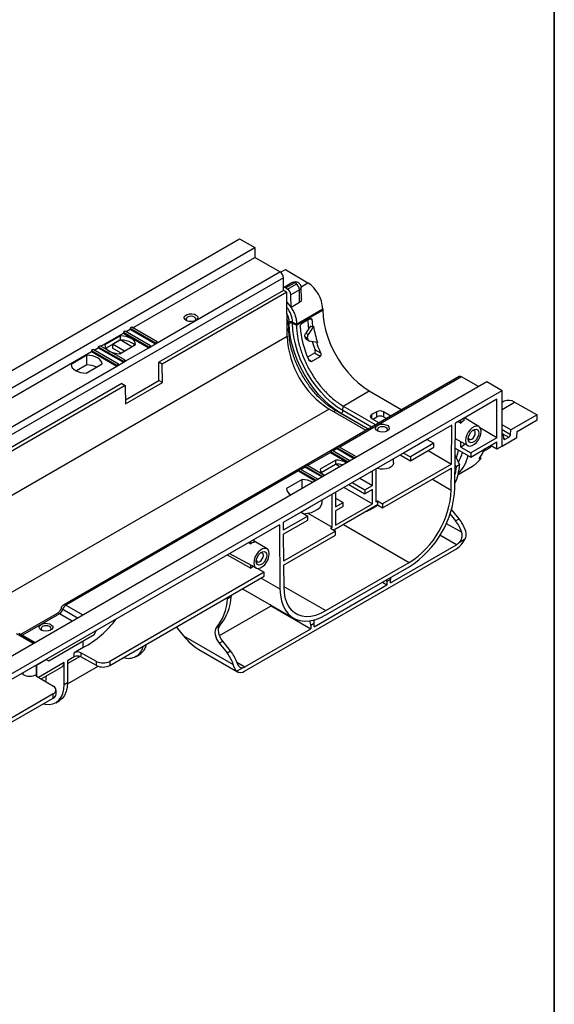
# Model space of a CAD drawing. Units: millimetres. Extents: x -40 to 664, y -32 to 370.
# Drawn here: x 370 to 415, y 123 to 206 of the extents above; entities that cross this region are included whole.
import ezdxf

# ---------------------------------------------------------------- set-up
doc = ezdxf.new("R2010")
doc.units = ezdxf.units.MM
doc.layers.add('FORMAT', color=7, linetype='Continuous')

msp = doc.modelspace()

# ---------------------------------------------------------------- linework, layer by layer
at = {"color": 7, "linetype": 'Continuous', "lineweight": 25}
for p, q in [((247.120474, 106.023379), (388.541831, 187.664191)), ((388.541831, 187.664191), (389.814623, 186.929423)), ((248.393267, 105.288612), (389.814623, 186.929423)), ((389.814623, 186.929423), (389.814623, 186.112882)), ((379.561586, 180.19393), (389.814623, 186.112882)), ((391.935943, 184.88827), (389.814623, 186.112882)), ((381.612184, 178.928491), (391.935943, 184.88827)), ((391.976262, 184.86166), (392.387077, 185.098818)), ((392.387077, 185.098818), (394.279354, 183.968289)), ((392.218786, 184.398372), (358.943486, 165.188951)), ((392.218786, 183.336869), (392.218786, 184.398372)), ((392.933147, 183.971631), (392.219155, 183.559452)), ((393.133131, 183.951828), (392.418974, 183.539554)), ((392.570059, 183.452191), (393.28434, 183.864537)), ((392.218786, 183.336869), (381.753605, 177.295449)), ((392.501629, 183.173588), (382.036448, 177.132168)), ((392.501629, 183.173588), (392.218786, 183.336869)), ((392.418974, 183.539554), (392.570059, 183.452191)), ((392.529667, 179.44734), (392.501629, 183.173588)), ((393.56714, 183.380364), (392.852625, 182.967884)), ((392.868513, 181.906709), (392.852625, 182.967884)), ((393.583041, 182.319197), (393.56714, 183.380364)), ((393.735959, 182.636554), (393.715557, 183.590877)), ((392.507867, 182.344442), (392.868515, 181.90671)), ((393.583041, 182.319197), (392.868513, 181.906709)), ((393.330087, 180.506851), (395.529933, 181.776795)), ((393.330087, 180.399766), (395.529933, 181.66971)), ((395.529933, 181.776795), (395.529933, 181.66971)), ((392.717506, 180.563963), (392.717506, 180.670809)), ((392.995449, 180.675148), (393.330087, 180.506851)), ((392.995449, 180.568302), (392.995449, 180.675148)), ((392.995449, 180.568302), (393.330087, 180.400005)), ((393.330087, 180.506851), (393.330087, 180.400005)), ((394.470229, 180.956892), (393.763123, 180.548688)), ((376.87458, 178.642755), (378.783757, 179.744899)), ((378.925178, 179.908194), (378.783757, 179.826553)), ((378.783757, 179.826553), (378.783757, 179.744899)), ((378.783757, 179.826553), (380.905077, 178.601941)), ((378.783757, 179.744899), (380.905077, 178.520287)), ((381.046499, 178.683582), (378.925178, 179.908194)), ((378.995901, 179.867367), (379.349442, 180.071462)), ((379.490864, 180.234757), (379.349442, 180.153116)), ((379.349442, 180.153116), (379.349442, 180.071462)), ((379.349442, 180.153116), (381.470763, 178.928504)), ((379.349442, 180.071462), (381.470763, 178.84685)), ((381.612184, 179.010145), (379.490864, 180.234757)), ((392.687294, 180.028929), (392.687294, 180.135774)), ((392.687294, 180.028689), (392.687294, 180.028929)), ((393.330087, 180.400005), (393.330087, 180.399766)), ((394.094882, 179.73375), (394.296801, 179.617184)), ((394.683143, 180.231248), (394.495991, 180.339289)), ((394.746116, 180.323679), (394.75799, 180.316824)), ((392.529667, 179.44734), (253.936737, 99.439345)), ((378.527843, 179.515522), (377.201193, 178.749664)), ((377.29886, 178.479429), (378.527843, 179.188906)), ((378.500914, 179.173188), (377.864518, 178.805804)), ((378.500914, 179.173188), (378.500914, 179.17336)), ((379.490668, 178.601815), (378.500914, 179.173188)), ((378.527843, 179.188906), (378.527843, 179.515522)), ((381.046499, 178.601928), (381.470763, 178.84685)), ((381.470763, 178.928504), (381.612184, 179.010145)), ((381.470763, 178.928504), (381.470763, 178.84685)), ((381.470763, 178.84685), (381.612184, 178.928491)), ((381.612184, 179.010145), (381.612184, 178.928491)), ((394.24488, 179.312553), (394.040336, 179.430633)), ((394.052121, 179.380072), (394.257276, 179.261639)), ((394.164373, 179.213792), (394.372213, 179.093808)), ((356.539323, 166.903461), (376.096751, 178.193724)), ((376.238173, 178.357019), (376.096751, 178.275378)), ((376.096751, 178.275378), (376.096751, 178.193724)), ((376.096751, 178.275378), (378.218072, 177.050766)), ((376.096751, 178.193724), (378.218072, 176.969112)), ((378.359493, 177.132406), (376.238173, 178.357019)), ((376.308895, 178.316192), (376.662437, 178.520287)), ((376.803858, 178.683582), (376.662437, 178.601941)), ((376.662437, 178.601941), (376.662437, 178.520287)), ((376.662437, 178.601941), (378.783757, 177.377329)), ((376.662437, 178.520287), (378.783757, 177.295675)), ((378.925178, 177.45897), (376.803858, 178.683582)), ((378.854272, 178.234431), (377.864518, 178.805804)), ((377.864518, 178.805804), (377.864518, 178.479188)), ((378.571384, 178.071123), (377.864518, 178.479188)), ((378.473985, 178.014896), (379.800635, 178.780755)), ((378.500914, 178.030442), (378.500914, 178.111804)), ((378.925178, 177.377316), (380.905077, 178.520287)), ((380.905077, 178.601941), (381.046499, 178.683582)), ((380.905077, 178.601941), (380.905077, 178.520287)), ((380.905077, 178.520287), (381.046499, 178.601928)), ((381.046499, 178.683582), (381.046499, 178.601928)), ((394.833234, 178.05275), (394.260024, 177.721843)), ((395.306169, 177.77973), (394.833234, 178.05275)), ((394.882354, 178.350983), (395.341561, 178.085888)), ((375.699416, 177.882706), (374.372766, 177.116848)), ((375.699416, 177.066165), (375.699416, 177.882706)), ((378.359493, 177.050752), (378.783757, 177.295675)), ((378.783757, 177.377329), (378.925178, 177.45897)), ((378.783757, 177.377329), (378.783757, 177.295675)), ((378.783757, 177.295675), (378.925178, 177.377316)), ((378.925178, 177.45897), (378.925178, 177.377316)), ((381.753605, 175.760353), (381.753605, 177.295449)), ((382.036448, 177.132168), (381.753605, 177.295449)), ((394.599062, 177.371526), (395.306169, 177.77973)), ((358.660643, 165.678849), (378.218072, 176.969112)), ((375.699416, 177.066165), (374.826807, 176.562419)), ((375.645558, 176.38208), (376.972208, 177.147939)), ((378.218072, 177.050766), (378.359493, 177.132406)), ((378.218072, 177.050766), (378.218072, 176.969112)), ((378.218072, 176.969112), (378.359493, 177.050752)), ((378.359493, 177.132406), (378.359493, 177.050752)), ((382.048049, 175.590374), (382.036448, 177.132168)), ((267.909414, 94.02218), (409.33077, 175.662991)), ((407.009466, 176.090866), (373.734166, 156.881444)), ((378.934233, 174.132763), (381.753605, 175.760353)), ((378.93678, 173.794276), (382.048049, 175.590374)), ((382.048049, 175.590374), (381.753605, 175.760353)), ((408.623548, 175.254721), (407.20945, 176.071063)), ((409.33077, 175.662991), (410.603562, 174.928224)), ((269.182206, 93.287413), (410.603562, 174.928224)), ((378.642336, 175.499351), (335.084558, 150.353982)), ((378.925178, 175.33607), (335.367401, 150.1907)), ((378.642336, 175.499351), (378.925178, 175.33607)), ((378.925178, 175.33607), (378.93678, 173.794276)), ((397.248496, 173.615278), (399.447305, 174.884623)), ((399.447305, 174.884623), (402.183635, 173.304973)), ((410.603562, 170.232068), (410.603562, 174.928224)), ((410.179298, 174.193377), (406.685019, 172.176173)), ((410.179298, 170.943545), (410.179298, 174.193377)), ((410.77655, 174.014482), (410.603562, 173.914618)), ((411.654264, 173.937967), (413.546541, 172.88372)), ((396.065066, 173.359321), (254.64371, 91.71851)), ((399.171423, 171.56606), (396.065066, 173.359321)), ((396.6155, 173.236148), (396.603628, 173.243004)), ((399.339957, 171.663353), (396.6155, 173.236148)), ((397.226828, 173.226455), (397.260371, 173.608424)), ((397.248496, 173.615278), (397.260371, 173.608424)), ((397.260371, 173.608424), (399.984828, 172.035629)), ((400.067671, 173.1386), (399.643407, 172.893677)), ((400.067671, 172.697668), (400.067671, 173.1386)), ((401.264397, 172.774308), (400.633357, 173.1386)), ((400.633357, 173.1386), (400.633357, 172.697668)), ((399.643407, 172.567114), (400.274447, 172.202822)), ((399.742464, 172.50993), (400.067671, 172.697668)), ((400.633357, 172.697668), (400.882497, 172.553842)), ((407.12715, 172.179319), (407.12715, 172.431409)), ((407.409992, 172.384063), (407.409992, 172.594691)), ((408.667536, 171.888446), (407.457324, 172.622015)), ((413.546541, 172.88372), (411.347733, 171.614376)), ((411.882173, 171.481969), (413.546541, 172.442788)), ((413.546541, 172.442788), (413.546541, 172.88372)), ((406.37388, 171.996556), (392.205827, 163.817513)), ((406.34932, 168.732546), (406.37388, 171.996556)), ((406.643999, 166.72456), (406.685019, 172.176173)), ((410.179298, 170.943545), (408.797814, 171.741059)), ((411.347733, 171.614376), (410.603562, 172.028977)), ((411.319769, 171.22913), (411.347733, 171.614376)), ((411.84456, 170.963799), (411.882173, 171.481969)), ((404.310312, 170.805177), (402.330413, 169.662206)), ((404.310312, 170.805177), (404.875997, 170.478614)), ((406.67521, 170.872558), (407.742681, 170.286378)), ((407.12715, 170.161267), (407.12715, 170.624384)), ((410.179298, 170.943545), (407.975678, 169.671422)), ((407.975678, 169.328475), (410.179298, 170.600598)), ((410.179298, 169.987145), (410.179298, 170.600598)), ((410.603562, 171.297423), (410.702862, 171.2421)), ((410.702862, 171.2421), (410.603562, 171.184775)), ((410.603562, 170.247386), (411.84456, 170.963799)), ((410.702862, 171.2421), (410.730827, 170.889141)), ((410.875877, 170.819393), (411.174719, 170.991911)), ((396.320005, 169.866374), (396.178584, 169.784733)), ((396.178584, 169.784733), (397.663405, 168.927565)), ((396.178584, 169.784733), (396.178584, 169.703079)), ((397.804826, 169.009205), (396.320005, 169.866374)), ((396.885691, 170.192938), (396.744269, 170.111297)), ((396.744269, 170.111297), (396.744269, 170.029643)), ((396.744269, 170.111297), (398.22909, 169.254128)), ((396.744269, 170.029643), (398.158368, 169.213301)), ((398.370511, 169.335769), (396.885691, 170.192938)), ((404.875997, 170.478614), (402.896098, 169.335643)), ((402.896098, 169.009026), (404.875997, 170.151998)), ((404.383244, 169.867537), (406.34932, 168.732546)), ((404.875997, 170.151998), (404.875997, 170.478614)), ((406.669266, 170.08265), (407.975678, 169.328475)), ((407.409992, 170.324548), (407.12715, 170.161267)), ((407.12715, 170.161267), (407.975678, 169.671422)), ((407.409992, 170.324548), (407.409992, 170.469067)), ((409.00992, 169.781185), (409.526066, 170.079149)), ((410.179298, 169.987145), (409.638535, 170.288422)), ((410.603562, 170.232068), (410.179298, 169.987145)), ((396.629777, 169.065499), (395.303127, 168.29964)), ((396.178584, 169.703079), (397.592682, 168.886738)), ((396.629777, 168.738882), (396.629777, 169.065499)), ((401.473504, 168.829048), (401.473504, 169.167629)), ((402.047156, 169.498792), (402.04757, 169.498871)), ((402.04757, 169.49903), (402.04757, 169.498871)), ((402.04757, 169.498871), (402.896098, 169.009026)), ((402.330413, 169.662206), (402.896098, 169.335643)), ((402.896098, 169.335643), (402.896098, 169.009026)), ((406.664443, 169.441667), (407.041006, 168.678368)), ((407.975678, 169.671422), (407.975678, 169.328475)), ((408.847241, 169.222182), (408.781455, 169.184205)), ((393.491578, 168.151904), (373.93415, 156.861641)), ((393.632999, 168.315199), (393.491578, 168.233558)), ((393.491578, 168.233558), (394.976399, 167.376389)), ((393.491578, 168.233558), (393.491578, 168.151904)), ((393.491578, 168.151904), (394.905677, 167.335562)), ((395.11782, 167.45803), (393.632999, 168.315199)), ((394.198685, 168.641762), (394.057263, 168.560121)), ((394.057263, 168.560121), (395.542084, 167.702953)), ((394.057263, 168.560121), (394.057263, 168.478467)), ((394.057263, 168.478467), (395.471362, 167.662125)), ((395.683506, 167.784593), (394.198685, 168.641762)), ((395.400793, 168.029405), (396.629777, 168.738882)), ((395.40088, 168.029283), (396.602848, 168.723164)), ((396.602848, 168.723337), (396.602848, 168.723164)), ((396.602848, 168.723164), (396.956091, 168.519241)), ((399.714118, 166.927066), (399.714118, 168.151957)), ((399.99696, 168.315239), (399.99696, 165.555251)), ((406.34932, 168.732546), (400.562646, 165.391969)), ((400.562646, 165.049022), (406.346729, 168.388102)), ((406.332883, 166.548092), (406.346729, 168.388102)), ((406.744021, 168.506922), (406.658711, 168.679847)), ((407.041006, 168.678368), (406.744021, 168.506922)), ((406.909811, 167.866946), (408.127988, 168.570184)), ((393.80135, 167.432682), (392.4747, 166.666824)), ((393.80135, 166.698048), (393.80135, 167.432682)), ((398.653216, 167.539512), (399.714118, 166.927066)), ((397.323639, 166.771963), (399.714118, 165.391969)), ((397.733931, 167.00882), (399.077722, 166.233066)), ((398.01682, 167.172128), (399.077722, 166.559683)), ((399.077722, 166.559683), (399.714118, 166.927066)), ((399.714118, 166.60045), (399.077722, 166.233066)), ((399.077722, 166.559683), (399.077722, 166.233066)), ((399.714118, 165.391969), (399.714118, 166.60045)), ((395.474421, 165.539212), (395.474421, 165.704432)), ((396.320005, 163.43259), (396.320005, 166.192578)), ((396.602848, 166.355859), (396.602848, 165.130968)), ((396.602848, 165.865736), (397.239244, 165.498352)), ((399.99696, 165.555251), (400.138382, 165.636892)), ((400.138382, 165.636892), (400.138382, 165.293945)), ((400.138382, 165.636892), (400.562646, 165.391969)), ((393.703756, 164.68209), (394.49959, 165.141515)), ((394.49959, 165.141515), (394.49959, 165.141674)), ((400.138382, 165.293945), (396.475617, 163.179476)), ((396.602848, 165.130968), (397.239244, 165.498352)), ((396.602848, 163.595872), (399.714118, 165.391969)), ((397.239244, 165.171736), (396.602848, 164.804352)), ((396.602848, 164.804352), (396.602848, 163.595872)), ((397.239244, 165.171736), (397.239244, 165.498352)), ((400.138382, 165.293945), (400.562646, 165.049022)), ((400.562646, 165.391969), (400.562646, 165.049022)), ((406.997318, 164.125028), (406.358707, 164.919454)), ((394.269396, 164.355553), (392.210764, 163.16713)), ((392.213232, 162.841939), (394.269396, 164.028937)), ((393.70371, 164.682116), (394.269396, 164.355553)), ((394.269396, 164.028937), (394.269396, 164.355553)), ((394.29058, 164.604152), (396.320005, 163.43259)), ((406.2347, 164.532825), (406.700333, 163.953583)), ((406.700333, 163.953583), (406.997318, 164.125028)), ((391.894688, 163.637897), (369.308526, 150.599183)), ((391.894688, 163.637897), (391.935709, 158.233645)), ((392.205827, 163.817513), (392.210764, 163.16713)), ((396.602848, 163.106027), (392.230387, 160.581859)), ((396.178584, 163.350949), (396.320005, 163.43259)), ((396.178584, 163.350949), (396.602848, 163.106027)), ((396.602848, 162.76308), (396.602848, 163.106027)), ((389.755501, 162.15088), (389.755501, 162.40297)), ((390.848445, 161.601704), (389.755501, 162.264191)), ((392.213232, 162.841939), (392.230387, 160.581859)), ((392.232979, 160.240408), (396.602848, 162.76308)), ((407.453593, 162.380802), (406.949326, 162.089695)), ((388.966095, 151.331959), (406.785186, 161.618702)), ((389.472659, 162.029061), (389.472659, 162.239689)), ((401.227326, 158.753165), (406.771043, 161.953485)), ((387.506444, 161.104617), (389.472659, 159.969546)), ((387.703836, 161.218569), (389.92359, 159.999635)), ((389.472659, 159.969546), (389.472659, 160.247256)), ((389.719201, 160.111872), (389.472659, 159.969546)), ((390.052998, 159.961087), (390.60403, 159.642983)), ((392.232979, 160.240408), (392.246824, 158.416383)), ((395.782223, 156.410249), (402.797484, 160.460073)), ((395.782223, 156.050971), (402.797484, 160.100795)), ((390.60403, 159.642983), (377.621958, 152.148592)), ((377.621958, 151.805645), (390.60403, 159.300036)), ((390.60403, 159.300036), (390.60403, 159.642983)), ((401.227326, 159.02249), (400.930341, 158.851045)), ((401.227326, 158.753165), (401.227326, 159.02249)), ((388.785893, 158.250448), (393.062444, 155.781647)), ((394.820939, 155.054836), (400.930341, 158.581719)), ((400.548212, 158.802318), (400.930341, 158.581719)), ((400.930341, 158.851045), (400.930341, 158.581719)), ((387.524859, 157.411936), (387.482417, 157.497967)), ((387.821844, 157.583381), (387.524859, 157.411936)), ((387.779401, 157.669412), (387.821844, 157.583381)), ((386.853457, 154.314845), (391.181134, 156.813159)), ((391.09932, 156.914935), (391.181134, 156.813159)), ((391.181134, 156.813159), (394.523954, 154.88339)), ((373.209762, 156.170442), (370.127682, 154.391195)), ((373.409745, 156.150638), (370.298476, 154.354541)), ((383.223761, 155.039497), (383.331904, 154.909713)), ((383.331904, 154.909713), (383.819446, 154.303216)), ((386.590339, 154.979598), (386.887324, 155.151044)), ((388.980237, 151.683071), (394.523954, 154.88339)), ((394.820939, 155.324162), (394.523954, 155.152716)), ((394.523954, 155.152716), (394.523954, 154.88339)), ((394.820939, 155.054836), (394.820939, 155.324162)), ((371.305314, 153.711363), (369.974055, 154.479882)), ((372.490507, 152.190979), (376.308883, 154.395281)), ((376.308883, 154.395281), (376.521153, 154.762944)), ((383.819446, 154.303216), (388.005278, 151.886786)), ((375.389644, 153.309129), (374.629763, 152.870459)), ((385.107337, 153.153818), (388.366143, 151.27255)), ((386.821238, 153.679546), (387.118223, 153.850992)), ((386.821238, 153.679546), (387.48117, 152.858597)), ((387.778155, 153.030042), (387.118223, 153.850992)), ((374.069712, 151.959347), (375.115683, 152.563173)), ((374.629763, 152.527512), (374.069712, 152.204201)), ((374.629763, 152.527512), (374.629763, 152.870459)), ((376.500546, 152.142943), (375.190469, 152.873284)), ((375.190469, 152.873284), (375.190469, 152.530337)), ((376.500546, 151.799995), (375.190469, 152.530337)), ((379.833432, 152.561541), (380.116274, 152.724823)), ((387.48117, 152.858597), (387.778155, 153.030042)), ((371.452949, 151.810056), (371.452149, 151.810517)), ((371.452949, 151.036524), (371.452949, 151.810056)), ((373.786869, 152.04092), (371.637942, 150.80037)), ((371.846313, 150.675806), (373.621151, 151.700398)), ((372.490507, 152.190979), (372.278202, 152.31354)), ((372.278237, 152.31356), (372.490507, 152.190979)), ((373.786869, 150.205054), (373.786869, 152.04092)), ((374.067308, 150.246474), (376.646665, 151.735505)), ((374.069712, 152.204201), (374.069712, 150.368336)), ((376.500546, 151.799995), (376.500546, 152.142943)), ((377.621958, 152.148592), (377.621958, 151.805645)), ((388.801955, 151.613441), (388.297687, 151.322333)), ((370.330737, 151.030412), (370.190726, 151.108466)), ((371.45122, 150.911993), (372.884275, 150.055314)), ((373.786869, 150.205054), (374.069712, 150.368336)), ((369.301455, 147.002321), (372.874488, 149.064989)), ((372.874488, 149.407936), (369.308526, 147.34935)), ((372.874488, 149.064989), (372.874488, 149.407936)), ((373.108803, 149.391553), (373.108803, 149.7345)), ((373.092347, 148.669996), (373.37519, 148.833278))]:
    msp.add_line(p, q, dxfattribs=at)
at = {"color": 8, "linetype": 'Continuous', "lineweight": 25}
for p, q in [((393.704807, 183.63661), (394.279354, 183.968289)), ((392.61988, 180.614451), (392.717506, 180.670809)), ((392.646165, 180.522779), (392.717506, 180.563963)), ((394.617334, 180.871944), (394.471646, 180.956048)), ((392.525191, 180.042194), (392.687294, 180.135774)), ((392.525993, 179.935572), (392.687294, 180.028689)), ((394.351629, 177.514366), (394.599062, 177.371526)), ((407.20945, 176.071063), (396.956413, 170.15211)), ((410.603562, 173.33141), (411.654264, 173.937967)), ((396.435092, 173.14571), (396.603628, 173.243004)), ((399.637226, 171.834962), (397.226828, 173.226455)), ((397.060155, 172.979454), (397.079459, 172.990598)), ((399.359261, 171.674497), (397.079459, 172.990598)), ((399.643407, 172.893677), (399.643407, 172.567114)), ((410.603562, 171.628151), (411.319769, 171.22913)), ((410.603562, 171.31012), (411.174719, 170.991911)), ((410.72991, 170.900715), (410.875877, 170.819393)), ((396.744269, 170.029643), (396.390727, 169.825547)), ((396.178584, 169.703079), (394.269407, 168.600935)), ((408.720991, 169.21911), (408.781455, 169.184205)), ((394.057263, 168.478467), (393.703722, 168.274372)), ((404.746138, 167.464101), (406.332883, 166.548092)), ((393.70371, 164.682116), (392.205828, 163.817407)), ((397.281224, 163.644543), (402.797484, 160.460073)), ((405.919975, 163.751155), (407.217966, 163.001841)), ((406.771043, 161.953485), (405.386788, 162.752598)), ((390.346247, 159.151221), (391.935709, 158.233645)), ((392.246558, 158.451345), (395.782223, 156.410249)), ((374.909241, 155.791866), (373.671948, 156.50614)), ((373.93415, 156.861641), (375.348249, 156.045299)), ((374.470233, 155.538432), (373.409745, 156.150638)), ((371.18817, 153.643737), (369.774071, 154.460079)), ((370.298476, 154.354541), (371.358963, 153.742334)), ((375.389644, 153.309129), (375.389644, 153.864616)), ((371.452149, 151.810517), (371.451713, 151.836418)), ((372.300853, 152.300464), (371.453104, 151.811068)), ((371.453104, 151.811068), (371.453104, 150.910866)), ((388.295847, 152.07816), (388.980237, 151.683071)), ((370.330737, 151.030412), (370.330737, 151.189293))]:
    msp.add_line(p, q, dxfattribs=at)
at = {"color": 7, "linetype": 'Continuous', "lineweight": 25, "flags": 128}
for points in [[(393.28434, 183.864537), (393.307518, 183.884562), (393.315656, 183.908182), (393.307518, 183.931803), (393.28434, 183.951828), (393.249652, 183.965208), (393.208735, 183.969907), (393.167818, 183.965208), (393.133131, 183.951828)], [(384.863241, 180.807173), (384.688094, 180.737911), (384.481433, 180.709852), (384.271169, 180.726784), (384.085699, 180.786421), (383.950072, 180.880709), (383.882605, 180.996914), (383.89241, 181.119341), (383.978162, 181.231457), (384.128281, 181.318118), (384.322491, 181.367622), (384.534565, 181.373282), (384.735859, 181.334334), (384.899188, 181.256038), (385.002494, 181.148969), (385.031825, 181.027586), (384.983219, 180.908284), (384.863241, 180.807173)], [(395.529933, 181.66971), (395.558495, 181.107957), (395.643765, 180.521419), (395.784499, 179.918649), (395.978644, 179.308436), (396.223371, 178.699679), (396.51511, 178.101254), (396.849607, 177.521888), (397.221984, 176.97003), (397.626811, 176.453727), (398.058186, 175.980508), (398.509816, 175.557273), (398.975118, 175.190194), (399.447305, 174.884623)], [(384.787619, 180.770423), (384.844984, 180.827214), (384.877136, 180.920526), (384.844984, 181.013838), (384.753423, 181.092944), (384.616392, 181.145801), (384.454753, 181.164362), (384.293115, 181.145801), (384.156084, 181.092944), (384.064523, 181.013838), (384.032371, 180.920526), (384.064523, 180.827214), (384.121888, 180.770423)], [(397.079459, 172.990598), (396.59024, 173.305768), (396.107274, 173.680376), (395.636632, 174.10971), (395.184234, 174.588371), (394.755769, 175.11034), (394.356624, 175.669053), (393.991821, 176.257484), (393.665946, 176.868232), (393.383096, 177.493618), (393.14683, 178.125777), (392.960119, 178.756759), (392.82531, 179.378628), (392.744098, 179.983566), (392.717506, 180.563963)], [(397.226828, 173.226455), (396.752475, 173.531779), (396.284157, 173.894751), (395.827763, 174.310807), (395.389034, 174.774714), (394.973486, 175.280639), (394.586346, 175.822219), (394.232481, 176.392644), (393.916342, 176.984739), (393.641904, 177.59106), (393.41262, 178.203982), (393.231371, 178.815796), (393.100437, 179.418808), (393.021466, 180.005436), (392.995449, 180.568302)], [(379.800635, 178.780755), (379.771841, 178.923038), (379.69674, 179.05957), (379.57807, 179.185377), (379.420153, 179.295875), (379.228744, 179.387038), (379.010816, 179.455545), (378.77431, 179.4989), (378.527843, 179.515522)], [(378.527843, 179.188906), (378.77431, 179.172283), (379.010816, 179.128929), (379.228744, 179.060422), (379.420153, 178.969258), (379.57807, 178.85876), (379.69674, 178.732953), (379.702969, 178.724374)], [(394.629247, 179.036199), (394.745735, 178.700968), (394.882354, 178.350983)], [(377.201193, 178.749664), (377.229988, 178.607381), (377.305088, 178.470849), (377.423759, 178.345042), (377.581675, 178.234544), (377.773085, 178.143381), (377.991012, 178.074874), (378.227518, 178.031519), (378.473985, 178.014896)], [(376.972208, 177.147939), (376.943414, 177.290221), (376.868313, 177.426753), (376.749643, 177.55256), (376.591726, 177.663058), (376.400317, 177.754222), (376.182389, 177.822729), (375.945883, 177.866084), (375.699416, 177.882706)], [(374.372766, 177.116848), (374.40156, 176.974565), (374.476661, 176.838033), (374.595332, 176.712226), (374.753248, 176.601728), (374.944658, 176.510565), (375.162585, 176.442058), (375.399091, 176.398703), (375.645558, 176.38208)], [(406.912778, 172.307655), (406.957954, 172.280611), (407.12715, 172.179319)], [(400.95509, 171.517546), (400.780758, 171.448607), (400.575059, 171.420678), (400.365774, 171.437531), (400.181167, 171.496891), (400.046171, 171.59074), (399.979018, 171.706404), (399.988777, 171.828262), (400.07413, 171.939855), (400.22355, 172.026114), (400.416857, 172.075387), (400.627944, 172.081021), (400.828301, 172.042254), (400.990871, 171.964323), (401.093696, 171.857752), (401.12289, 171.736934), (401.07451, 171.618186), (400.95509, 171.517546)], [(400.892807, 171.48641), (400.938691, 171.534305), (400.970839, 171.627607), (400.938691, 171.720908), (400.84714, 171.800006), (400.710124, 171.852857), (400.548504, 171.871416), (400.386883, 171.852857), (400.249868, 171.800006), (400.158317, 171.720908), (400.126168, 171.627607), (400.158317, 171.534305), (400.204201, 171.48641)], [(408.853473, 171.468297), (408.826978, 171.665794), (408.749641, 171.816702), (408.627726, 171.908794), (408.471111, 171.934609), (408.292483, 171.892057), (408.106315, 171.784584), (407.927687, 171.620897), (407.771072, 171.414258), (407.649157, 171.181406), (407.57182, 170.941207), (407.545325, 170.713119), (407.57182, 170.515621), (407.649157, 170.364714), (407.771072, 170.272622), (407.927687, 170.246806), (408.106315, 170.289359), (408.292483, 170.396832), (408.471111, 170.560519), (408.627726, 170.767158), (408.749641, 171.00001), (408.826978, 171.240209), (408.853473, 171.468297)], [(408.641341, 171.345835), (408.614688, 171.155903), (408.537946, 170.958108), (408.42037, 170.776306), (408.276141, 170.632425), (408.122657, 170.543821), (407.978428, 170.521178), (407.860852, 170.56723), (407.78411, 170.67642), (407.757457, 170.83558), (407.78411, 171.025512), (407.860852, 171.223308), (407.978428, 171.40511), (408.122657, 171.54899), (408.276141, 171.637595), (408.42037, 171.660237), (408.537946, 171.614186), (408.614688, 171.504995), (408.641341, 171.345835)], [(408.357259, 171.345835), (408.33443, 171.465185), (408.26942, 171.540008), (408.172125, 171.558913), (408.121392, 171.548)], [(407.764384, 170.929577), (407.780286, 170.880227), (407.845296, 170.805405), (407.942591, 170.7865), (408.057358, 170.826392), (408.172125, 170.919007), (408.26942, 171.050246), (408.33443, 171.200128), (408.357259, 171.345835)], [(406.918087, 169.939009), (406.859356, 169.616049), (406.758469, 169.251076)], [(409.747944, 170.227466), (409.526313, 170.079292), (409.526066, 170.079149)], [(401.473504, 168.829048), (401.470594, 168.786729), (401.413634, 168.640057), (401.288124, 168.508361), (401.10401, 168.402074), (400.87588, 168.329619), (400.62181, 168.296736), (400.361932, 168.306031), (400.116836, 168.356768), (400.085955, 168.366614)], [(406.744021, 168.506922), (406.699207, 168.136882), (406.652656, 167.875072)], [(393.913331, 164.561105), (394.248227, 164.59671), (394.578276, 164.674471), (394.872978, 164.790256), (395.119376, 164.938973), (395.306634, 165.114083), (395.42652, 165.307887), (395.47376, 165.511862), (395.474421, 165.539212)], [(389.293372, 162.136189), (389.303955, 162.129865), (389.472659, 162.029061)], [(391.034382, 161.181554), (391.007887, 161.379052), (390.93055, 161.52996), (390.808635, 161.622051), (390.65202, 161.647867), (390.473393, 161.605314), (390.287224, 161.497841), (390.108596, 161.334155), (389.951981, 161.127515), (389.830066, 160.894664), (389.752729, 160.654464), (389.726234, 160.426377), (389.752729, 160.228879), (389.830066, 160.077972), (389.951981, 159.98588), (390.108596, 159.960064), (390.287224, 160.002617), (390.473393, 160.11009), (390.65202, 160.273776), (390.808635, 160.480416), (390.93055, 160.713267), (391.007887, 160.953467), (391.034382, 161.181554)], [(390.82225, 161.059093), (390.795598, 160.869161), (390.718855, 160.671366), (390.601279, 160.489564), (390.457051, 160.345683), (390.303566, 160.257078), (390.159337, 160.234436), (390.041761, 160.280488), (389.965019, 160.389678), (389.938366, 160.548838), (389.965019, 160.73877), (390.041761, 160.936565), (390.159337, 161.118367), (390.303566, 161.262248), (390.457051, 161.350853), (390.601279, 161.373495), (390.718855, 161.327444), (390.795598, 161.218253), (390.82225, 161.059093)], [(389.945293, 160.642835), (389.961195, 160.593485), (390.026205, 160.518662), (390.1235, 160.499758), (390.238267, 160.53965), (390.353034, 160.632265), (390.450329, 160.763504), (390.515339, 160.913386), (390.538168, 161.059093)], [(390.538168, 161.059093), (390.515339, 161.178443), (390.450329, 161.253266), (390.353034, 161.27217), (390.302301, 161.261258)], [(400.930341, 158.851045), (400.920652, 158.991351), (400.917199, 159.01533)], [(401.214184, 159.186775), (401.217637, 159.162797), (401.227326, 159.02249)], [(391.935709, 158.233645), (391.967468, 157.719817), (392.054238, 157.24598), (392.19477, 156.818967), (392.387036, 156.444937), (392.628264, 156.129282), (392.914974, 155.876556), (393.243033, 155.690402), (393.607708, 155.573504), (394.003743, 155.52755), (394.425424, 155.553201), (394.866672, 155.650087), (395.321123, 155.816812), (395.782223, 156.050971)], [(392.246824, 158.416383), (392.276014, 157.944115), (392.355767, 157.508603), (392.484932, 157.116128), (392.661647, 156.77235), (392.883363, 156.482226), (393.146884, 156.249941), (393.448408, 156.078843), (393.783588, 155.971401), (394.14759, 155.929163), (394.535165, 155.95274), (394.940724, 156.04179), (395.358418, 156.19503), (395.782223, 156.410249)], [(371.857646, 154.781114), (371.738226, 154.881753), (371.689846, 155.000501), (371.71904, 155.121319), (371.821865, 155.22789), (371.984435, 155.305822), (372.184793, 155.344588), (372.395879, 155.338955), (372.589186, 155.289681), (372.738606, 155.203423), (372.823959, 155.091829), (372.833718, 154.969971), (372.766565, 154.854307), (372.631569, 154.760458), (372.446963, 154.701098), (372.237677, 154.684245), (372.031978, 154.712174), (371.857646, 154.781114)], [(372.564753, 155.066837), (372.426873, 155.120021), (372.264232, 155.138697), (372.101592, 155.120021), (371.963712, 155.066837), (371.871584, 154.98724), (371.839232, 154.89335), (371.871584, 154.79946), (371.918672, 154.750522)], [(372.609793, 154.750522), (372.656881, 154.79946), (372.689232, 154.89335), (372.656881, 154.98724), (372.564753, 155.066837)], [(386.590339, 154.979598), (386.521383, 154.871916), (386.479959, 154.735189), (386.467813, 154.575177), (386.485456, 154.398623), (386.532144, 154.212967), (386.605911, 154.02603), (386.703649, 153.84569), (386.821238, 153.679546)], [(387.118223, 153.850992), (387.000633, 154.017136), (386.902896, 154.197476), (386.829129, 154.384412), (386.78244, 154.570069), (386.764798, 154.746623), (386.776944, 154.906635), (386.818368, 155.043362), (386.887324, 155.151044)], [(372.255495, 150.431198), (372.28639, 150.70312), (372.299703, 150.937543)], [(372.027027, 148.57576), (372.195509, 148.538216), (372.530724, 148.51397), (372.839394, 148.562593), (373.114168, 148.682925), (373.348501, 148.872102), (373.536813, 149.125617), (373.67462, 149.437433), (373.758639, 149.800125), (373.786869, 150.205054)], [(374.069712, 150.368336), (374.041481, 149.963407), (373.957462, 149.600715), (373.819656, 149.288898), (373.631344, 149.035383), (373.39701, 148.846207), (373.37519, 148.833278)]]:
    msp.add_lwpolyline(points, dxfattribs=at)
at = {"color": 8, "linetype": 'Continuous', "lineweight": 25, "flags": 128}
for points in [[(393.715551, 183.591155), (393.715596, 183.587266), (393.677013, 183.475292), (393.56714, 183.380364)], [(373.550215, 156.647243), (373.548745, 156.630057), (373.558998, 156.601722), (373.583667, 156.570824), (373.621806, 156.538549), (373.671948, 156.50614)], [(370.298476, 154.354541), (370.256684, 154.334), (370.238363, 154.3273)], [(371.452149, 151.810517), (371.33237, 151.753644), (371.271024, 151.732109)]]:
    msp.add_lwpolyline(points, dxfattribs=at)
at = {"color": 7, "linetype": 'Continuous', "lineweight": 25}
for centre, radius, start, end in [((391.604699, 184.370428), 0.614722, 2.60547849, 57.39452166), ((392.951826, 183.345643), 0.616292, 3.22965365, 57.34773809), ((392.759582, 181.648459), 2.773322, 2.65231498, 56.77029412), ((392.860889, 180.390396), 0.314945, 64.70686866, 117.08191679), ((392.860889, 180.28355), 0.314945, 64.70686866, 117.08191679), ((401.383591, 181.449905), 7.158338, 184.96037197, 190.68701353), ((400.830599, 181.186413), 6.221218, 182.89741358, 188.8317509), ((401.364373, 180.824508), 7.754716, 183.8748991, 205.26786073), ((402.370422, 181.460887), 7.697922, 188.54694227, 199.05714808), ((400.192914, 179.82696), 7.672645, 182.83598056, 237.45271165), ((401.790986, 181.210522), 7.952395, 192.93338067, 193.30743488), ((401.734428, 181.109035), 7.701992, 193.48843106, 193.8782514), ((403.517392, 181.822585), 8.989277, 198.48812412, 204.56238155), ((375.708115, 175.156888), 1.909297, 64.89568003, 90.26104385), ((407.092282, 175.90751), 0.201191, 54.38242252, 114.30711905), ((411.148122, 173.204386), 0.891247, 55.39586345, 114.63978096), ((396.903811, 173.264316), 0.325229, 302.68873003, 353.3148331), ((400.350514, 172.592715), 0.614809, 62.60967224, 117.39032776), ((399.705378, 172.730396), 0.174646, 110.7834208, 249.2165792), ((400.350514, 172.151783), 0.614809, 62.60967224, 117.39032776), ((407.879434, 171.437817), 1.056294, 116.38642438, 135.41352715), ((404.32025, 170.482905), 3.054357, 328.77008106, 345.72727035), ((406.001847, 170.974082), 3.236302, 327.1616699, 341.81257634), ((396.644297, 167.202138), 1.863417, 61.90058, 90.4464603), ((404.834122, 170.071061), 2.981757, 314.62937334, 348.12639684), ((406.953225, 170.58885), 2.335612, 300.19728327, 324.18686748), ((396.003326, 168.418619), 0.710236, 189.64365128, 243.37715464), ((396.616474, 166.663562), 2.075363, 73.77064835, 89.63272989), ((402.11049, 169.05847), 4.945146, 336.53660913, 355.5916817), ((393.81587, 165.569322), 1.863417, 61.90058, 90.4464603), ((393.131872, 166.754169), 0.662951, 187.57082688, 245.32098274), ((398.306385, 167.137586), 8.347837, 302.54728835, 357.16401944), ((398.669636, 166.927711), 7.672645, 302.54728835, 357.16401944), ((404.317549, 162.040998), 3.055428, 18.32887293, 38.75291177), ((404.617941, 162.214571), 3.051439, 17.91513181, 38.76179393), ((405.828083, 163.132305), 1.790822, 302.3065556, 335.18805076), ((389.895404, 161.436788), 0.727668, 101.08477278, 125.5180065), ((406.296442, 162.759459), 0.935329, 300.49188332, 314.26878622), ((383.361801, 157.615717), 4.168043, 320.76818052, 357.197618), ((383.658785, 157.787162), 4.168043, 320.76818052, 357.197618), ((373.071221, 156.674764), 0.623944, 302.85776035, 344.32051711), ((373.93415, 156.535025), 0.4, 119.99731173, 163.75490634), ((374.272674, 156.337515), 0.623944, 122.85776035, 164.32051711), ((371.156714, 161.058022), 8.829668, 298.64613082, 322.89588056), ((393.253703, 155.131255), 1.270432, 0.96790171, 19.57529709), ((393.599046, 155.307588), 1.222005, 0.77709323, 15.0813254), ((379.181778, 153.69036), 1.291117, 251.31322753, 348.68139594), ((379.389151, 153.888385), 1.372073, 302.00175629, 347.87731116), ((374.912882, 152.322948), 0.61638, 63.23378134, 117.34351614), ((374.912882, 151.980001), 0.61638, 63.23378134, 117.34351614), ((385.101794, 150.948139), 3.051439, 17.91513181, 38.76179393), ((385.395372, 151.117457), 3.055428, 18.32887293, 38.75291177), ((373.397897, 152.019146), 0.389156, 305.00777419, 3.24488282), ((377.055721, 153.243615), 1.232761, 243.23378134, 297.34351614), ((377.055721, 152.900668), 1.232761, 243.23378134, 297.34351614), ((388.682105, 152.183359), 0.582384, 281.87583568, 300.79155998), ((370.885867, 152.130798), 1.232484, 243.22967659, 297.39441785), ((371.47657, 150.973918), 0.066914, 110.67111839, 247.73775189), ((388.6254, 151.777838), 0.561143, 234.2669096, 307.38335014), ((372.752425, 149.733544), 0.347735, 290.5499267, 67.71792277), ((372.715347, 149.42652), 0.395007, 293.75852895, 354.92133009)]:
    msp.add_arc(centre, radius, start, end, dxfattribs=at)
at = {"color": 8, "linetype": 'Continuous', "lineweight": 25}
for centre, radius, start, end in [((393.016998, 183.798729), 0.192162, 52.81791077, 115.87163081), ((390.920502, 180.570126), 2.077603, 2.89752165, 40.03760859), ((391.060228, 180.60528), 1.658573, 2.26431614, 28.70571485), ((373.816982, 156.698088), 0.201191, 54.38242252, 114.30711905), ((373.292577, 155.987086), 0.201191, 54.38242252, 114.30711905), ((370.17569, 154.175269), 0.217289, 55.59219672, 101.39901211)]:
    msp.add_arc(centre, radius, start, end, dxfattribs=at)
at = {"color": 7, "linetype": 'Continuous', "lineweight": 25}
for centre, major_axis, ratio, start_param, end_param in [((392.418974, 183.212938), (-0.199737, 0.346562), 0.576905431, 5.498279864, 6.283596763), ((392.570059, 183.125575), (-0.199737, 0.346562), 0.576905431, 3.94493683, 5.498279864), ((399.826954, 179.627426), (7.397133, 8.629108), 0.410743479, 1.831450621, 1.897719969), ((399.838828, 179.620572), (7.065538, 8.242286), 0.410743479, 1.829579378, 1.909730003), ((399.826954, 179.627426), (7.065538, 8.242286), 0.410743479, 1.829579378, 1.84018646), ((395.619783, 177.184969), (7.826975, -1.728178), 0.201834827, 1.682440319, 1.767832117), ((384.667974, 154.793061), (-1.530441, 1.785333), 0.410743479, 1.494027946, 2.279507373)]:
    msp.add_ellipse(centre, major_axis=major_axis, ratio=ratio, start_param=start_param, end_param=end_param, dxfattribs=at)
for points, knots in [([(393.713153, 183.591332), (393.707778, 183.642277), (393.697296, 183.741613), (393.618859, 183.866993), (393.514724, 183.96039), (393.385475, 184.022491), (393.229529, 184.050459), (393.069187, 184.036315), (392.974193, 183.991148), (392.933147, 183.971631)], [0, 0, 0, 0, 0.14652327, 0.285700013, 0.416310185, 0.549226596, 0.696261393, 0.868754954, 1, 1, 1, 1]), ([(393.734102, 182.6367), (393.72984, 182.576544), (393.722511, 182.473108), (393.653969, 182.368024), (393.601835, 182.332135), (393.583041, 182.319197)], [0, 0, 0, 0, 0.470575388, 0.809142821, 1, 1, 1, 1]), ([(392.868513, 181.906709), (392.940634, 181.79612), (393.006258, 181.679917), (393.092263, 181.501915), (393.118988, 181.441678), (393.16754, 181.321854), (393.211468, 181.202166), (393.246299, 181.082746), (393.276494, 180.963462), (393.289297, 180.903636), (393.319822, 180.728127), (393.330088, 180.61534), (393.330087, 180.506851)], [0, 0, 0, 0, 0.25, 0.25, 0.375, 0.375, 0.5, 0.625, 0.625, 0.75, 0.75, 1, 1, 1, 1]), ([(392.687294, 180.135774), (392.68124, 180.267798), (392.669621, 180.521219), (392.567458, 180.796879), (392.518518, 180.92893)], [0, 0, 0, 0, 0.520964702, 1, 1, 1, 1]), ([(393.627384, 180.300458), (393.626297, 180.322625), (393.629032, 180.346423), (393.641677, 180.395007), (393.651584, 180.41951), (393.689407, 180.48804), (393.725754, 180.527116), (393.763123, 180.548688)], [0, 0, 0, 0, 0.25, 0.25, 0.5, 0.5, 1, 1, 1, 1]), ([(394.470229, 180.956892), (394.488914, 180.967679), (394.507325, 180.973971), (394.541926, 180.977149), (394.557891, 180.973914), (394.598299, 180.950582), (394.615159, 180.916278), (394.617334, 180.871944)], [0, 0, 0, 0, 0.25, 0.25, 0.5, 0.5, 1, 1, 1, 1]), ([(396.603628, 173.243004), (396.345381, 173.392166), (396.090468, 173.568621), (395.775914, 173.822652), (395.71321, 173.875146), (395.588219, 173.983557), (395.525938, 174.039481), (395.341564, 174.210719), (395.221305, 174.330023), (394.868301, 174.702977), (394.643252, 174.971528), (394.375264, 175.333005), (394.322466, 175.406442), (394.219348, 175.554325), (394.168894, 175.62895), (394.020796, 175.854841), (393.926408, 176.00812), (393.74624, 176.319997), (393.660458, 176.478595), (393.49767, 176.801213), (393.420418, 176.965857), (393.277185, 177.295827), (393.210971, 177.461525), (393.11978, 177.711144), (393.090707, 177.794645), (393.03573, 177.960681), (393.009769, 178.043361), (392.887472, 178.455097), (392.813443, 178.779211), (392.738196, 179.257451), (392.719086, 179.416135), (392.693664, 179.727196), (392.687294, 179.879542), (392.687294, 180.028689)], [0, 0, 0, 0, 0.125, 0.125, 0.15625, 0.15625, 0.1875, 0.1875, 0.25, 0.25, 0.375, 0.375, 0.40625, 0.40625, 0.4375, 0.4375, 0.5, 0.5, 0.5625, 0.5625, 0.625, 0.625, 0.6875, 0.6875, 0.71875, 0.71875, 0.75, 0.75, 0.875, 0.875, 0.9375, 0.9375, 1, 1, 1, 1]), ([(393.330087, 180.399766), (393.330087, 180.10147), (393.355397, 179.792434), (393.418058, 179.392974), (393.432155, 179.312417), (393.463522, 179.149958), (393.480806, 179.068038), (393.536893, 178.822687), (393.58007, 178.658857), (393.726518, 178.166601), (393.84654, 177.837414), (394.025553, 177.424616), (394.062757, 177.342153), (394.13927, 177.178884), (394.178671, 177.097867), (394.300252, 176.856642), (394.385803, 176.698253), (394.565812, 176.386286), (394.660269, 176.232707), (394.858261, 175.930452), (394.96222, 175.781243), (395.176388, 175.49222), (395.286789, 175.352039), (395.45738, 175.148283), (395.515166, 175.081358), (395.631495, 174.950727), (395.69013, 174.886907), (395.985615, 174.575145), (396.229329, 174.349022), (396.605911, 174.044833), (396.733788, 173.94898), (396.990523, 173.771482), (397.119303, 173.68982), (397.248496, 173.615278)], [0, 0, 0, 0, 0.125, 0.125, 0.15625, 0.15625, 0.1875, 0.1875, 0.25, 0.25, 0.375, 0.375, 0.40625, 0.40625, 0.4375, 0.4375, 0.5, 0.5, 0.5625, 0.5625, 0.625, 0.625, 0.6875, 0.6875, 0.71875, 0.71875, 0.75, 0.75, 0.875, 0.875, 0.9375, 0.9375, 1, 1, 1, 1]), ([(394.040336, 179.430633), (394.03472, 179.455089), (394.031696, 179.480366), (394.030741, 179.532553), (394.03291, 179.559507), (394.042303, 179.612066), (394.049667, 179.63845), (394.068972, 179.688315), (394.0808, 179.711795), (394.094882, 179.73375)], [0, 0, 0, 0, 0.25, 0.25, 0.5, 0.5, 0.75, 0.75, 1, 1, 1, 1]), ([(394.165774, 179.216545), (394.160148, 179.218724), (394.130238, 179.23031), (394.085438, 179.284592), (394.063627, 179.347099), (394.052121, 179.380072)], [0, 0, 0, 0, 0.098656235, 0.524534866, 1, 1, 1, 1]), ([(394.296801, 179.617184), (394.282831, 179.595141), (394.271139, 179.571547), (394.252171, 179.521398), (394.245039, 179.494963), (394.236098, 179.4421), (394.234194, 179.414997), (394.235672, 179.362695), (394.238991, 179.337105), (394.24488, 179.312553)], [0, 0, 0, 0, 0.25, 0.25, 0.5, 0.5, 0.75, 0.75, 1, 1, 1, 1]), ([(394.257276, 179.261639), (394.263437, 179.2367), (394.271992, 179.213628), (394.293689, 179.171085), (394.306949, 179.151629), (394.336741, 179.118646), (394.353674, 179.104647), (394.390027, 179.083395), (394.409267, 179.076111), (394.429605, 179.072473)], [0, 0, 0, 0, 0.25, 0.25, 0.5, 0.5, 0.75, 0.75, 1, 1, 1, 1]), ([(394.833234, 178.05275), (394.853784, 178.064613), (394.87076, 178.083288), (394.89542, 178.128745), (394.90318, 178.155469), (394.91011, 178.211301), (394.909373, 178.24016), (394.900815, 178.297267), (394.893201, 178.32468), (394.882354, 178.350983)], [0, 0, 0, 0, 0.25, 0.25, 0.5, 0.5, 0.75, 0.75, 1, 1, 1, 1]), ([(395.341561, 178.085888), (395.35379, 178.05908), (395.362857, 178.031229), (395.374535, 177.973397), (395.376925, 177.944093), (395.373274, 177.887339), (395.367128, 177.859565), (395.34403, 177.811489), (395.327351, 177.791958), (395.306169, 177.77973)], [0, 0, 0, 0, 0.25, 0.25, 0.5, 0.5, 0.75, 0.75, 1, 1, 1, 1]), ([(394.599062, 177.371526), (394.577979, 177.359355), (394.55364, 177.355267), (394.504822, 177.361272), (394.480405, 177.371159), (394.435263, 177.400327), (394.414822, 177.419283), (394.379016, 177.463059), (394.363815, 177.487652), (394.351612, 177.514403)], [0, 0, 0, 0, 0.25, 0.25, 0.5, 0.5, 0.75, 0.75, 1, 1, 1, 1]), ([(410.730827, 170.889141), (410.733972, 170.849448), (410.750994, 170.81953), (410.804017, 170.794031), (410.839793, 170.798562), (410.875877, 170.819393)], [0, 0, 0, 0, 0.5, 0.5, 1, 1, 1, 1]), ([(411.174719, 170.991911), (411.210802, 171.012741), (411.246573, 171.04951), (411.299598, 171.136226), (411.316624, 171.185806), (411.319769, 171.22913)], [0, 0, 0, 0, 0.5, 0.5, 1, 1, 1, 1]), ([(409.124324, 169.991574), (409.115319, 169.983582), (409.094342, 169.964966), (409.068896, 169.946661), (409.054373, 169.936214)], [0, 0, 0, 0, 0.429295415, 1, 1, 1, 1]), ([(408.781455, 169.184205), (408.761318, 169.172579), (408.744192, 169.164725), (408.718187, 169.157128), (408.70927, 169.157372), (408.699778, 169.164872), (408.69909, 169.172037), (408.704943, 169.191963), (408.711331, 169.204405), (408.721002, 169.21913)], [0, 0, 0, 0, 0.25, 0.25, 0.5, 0.5, 0.75, 0.75, 1, 1, 1, 1]), ([(408.752093, 169.286007), (408.754494, 169.284397), (408.756895, 169.282787), (408.759296, 169.281177), (408.788619, 169.261516), (408.817934, 169.241851), (408.847241, 169.222182)], [0.0028831772498, 0.0028831772498, 0.0028831772498, 0.0028831772498, 0.0029383723316, 0.0029383723316, 0.0029383723316, 0.0036125010192, 0.0036125010192, 0.0036125010192, 0.0036125010192]), ([(407.521425, 163.153218), (407.541391, 163.090507), (407.555067, 163.026893), (407.565919, 162.929866), (407.567921, 162.897255), (407.568588, 162.831434), (407.567225, 162.798099), (407.558192, 162.69929), (407.545658, 162.634381), (407.508442, 162.506039), (407.483552, 162.442335), (407.453593, 162.380802)], [0, 0, 0, 0, 0.25, 0.25, 0.375, 0.375, 0.5, 0.5, 0.75, 0.75, 1, 1, 1, 1]), ([(406.949326, 162.089695), (407.007075, 162.145179), (407.059933, 162.208144), (407.152525, 162.350802), (407.18999, 162.427264), (407.229328, 162.549439), (407.239414, 162.591), (407.252921, 162.673928), (407.256442, 162.715592), (407.256744, 162.799432), (407.25347, 162.841214), (407.240493, 162.922639), (407.230795, 162.96259), (407.217966, 163.001841)], [0, 0, 0, 0, 0.25, 0.25, 0.5, 0.5, 0.625, 0.625, 0.75, 0.75, 0.875, 0.875, 1, 1, 1, 1]), ([(373.55012, 156.646923), (373.542407, 156.622942), (373.519906, 156.552979), (373.45836, 156.429179), (373.367484, 156.302673), (373.276004, 156.213105), (373.230011, 156.183483), (373.209762, 156.170442)], [0, 0, 0, 0, 0.123856499, 0.361342981, 0.609205768, 0.827950461, 1, 1, 1, 1]), ([(388.297687, 151.322333), (388.267736, 151.349269), (388.239789, 151.381627), (388.199796, 151.438408), (388.186791, 151.458716), (388.16128, 151.502187), (388.148732, 151.525455), (388.112428, 151.598073), (388.089742, 151.650605), (388.046191, 151.76343), (388.02525, 151.824053), (388.005278, 151.886786)], [0, 0, 0, 0, 0.25, 0.25, 0.375, 0.375, 0.5, 0.5, 0.75, 0.75, 1, 1, 1, 1]), ([(388.295789, 152.0783), (388.32144, 151.999819), (388.350424, 151.927953), (388.418687, 151.799434), (388.456334, 151.746028), (388.520497, 151.683471), (388.542956, 151.665848), (388.589501, 151.637503), (388.613731, 151.626632), (388.664678, 151.611448), (388.691089, 151.60727), (388.745216, 151.605491), (388.773079, 151.607844), (388.801955, 151.613441)], [0, 0, 0, 0, 0.25, 0.25, 0.5, 0.5, 0.625, 0.625, 0.75, 0.75, 0.875, 0.875, 1, 1, 1, 1])]:
    msp.add_open_spline(points, degree=3, knots=knots, dxfattribs=at)
at = {"color": 8, "linetype": 'Continuous', "lineweight": 25}
msp.add_open_spline([(400.186698, 165.266052), (399.948553, 165.127754), (399.605904, 164.928766), (399.239064, 164.761275), (399.127182, 164.710192)], degree=3, knots=[0, 0, 0, 0, 0.695012053, 1, 1, 1, 1], dxfattribs=at)
at = {"color": 7, "linetype": 'Continuous', "lineweight": 25}
msp.add_open_spline([(371.452949, 151.810056), (371.453001, 151.810393), (371.453052, 151.810731), (371.453104, 151.811068)], degree=3, dxfattribs=at)
at = {"layer": 'FORMAT', "color": 7, "lineweight": 35}
msp.add_line((415, 291), (415, 5), dxfattribs=at)

doc.saveas('drawing.dxf')
